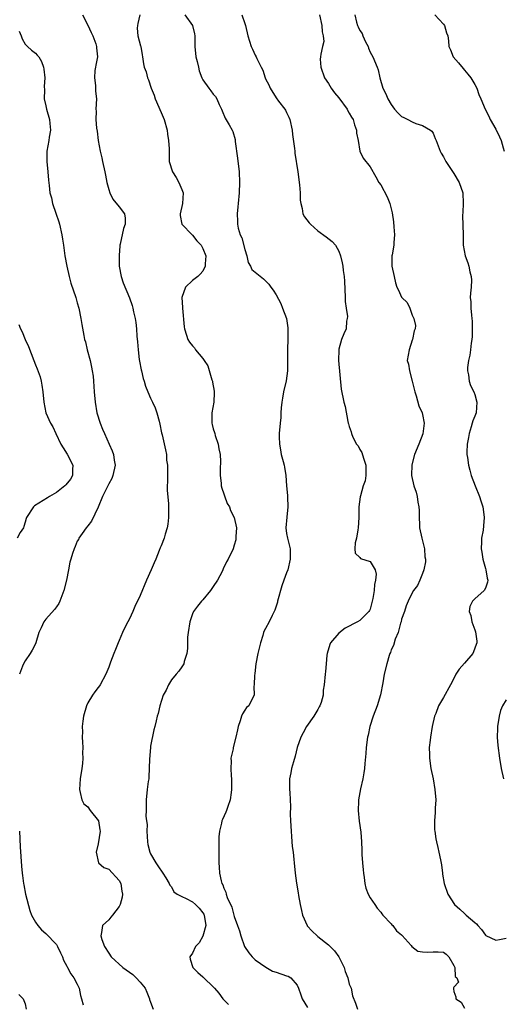
# Model space of a CAD drawing. Units: inches. Extents: x 2562000 to 2565000, y 1524000 to 1527000.
# Drawn here: x 2562446 to 2562538, y 1525950 to 1526138 of the extents above; entities that cross this region are included whole.
import ezdxf

# ---------------------------------------------------------------- set-up
doc = ezdxf.new("R2010")
doc.units = ezdxf.units.IN
doc.header["$MEASUREMENT"] = 0
doc.layers.add('LD25621524_2ft', color=113, linetype='Continuous')

msp = doc.modelspace()

# ---------------------------------------------------------------- linework, layer by layer
at = {"layer": 'LD25621524_2ft'}
for points, elevation in [([(2562457.98, 1526139), (2562459, 1526137.07), (2562459.66, 1526135.66), (2562459.95, 1526135), (2562460.53, 1526133.47), (2562460.69, 1526133), (2562460.69, 1526132.69), (2562460.85, 1526131), (2562460.57, 1526129.43), (2562460.46, 1526129), (2562460.36, 1526128.36), (2562460.27, 1526127), (2562460.49, 1526125.51), (2562460.47, 1526124.47), (2562460.65, 1526123), (2562460.56, 1526121), (2562460.6, 1526120.6), (2562460.57, 1526119), (2562460.66, 1526117.34), (2562460.79, 1526116.79), (2562460.97, 1526115), (2562461.38, 1526113), (2562461.7, 1526111.7), (2562461.83, 1526111), (2562462.27, 1526109), (2562462.37, 1526108.37), (2562462.66, 1526107), (2562463, 1526105.65), (2562463.21, 1526105), (2562463.82, 1526103.82), (2562465, 1526102.35), (2562465.99, 1526101), (2562466.16, 1526100.16), (2562466.17, 1526099), (2562465.81, 1526098.19), (2562465.21, 1526095.21), (2562465.15, 1526095), (2562465.13, 1526094.87), (2562464.98, 1526093.02), (2562465, 1526091), (2562465.37, 1526089), (2562465.79, 1526087.79), (2562466.97, 1526084.97), (2562467.48, 1526083.48), (2562467.61, 1526083), (2562467.75, 1526082.25), (2562468.05, 1526081), (2562468.21, 1526080.21), (2562468.31, 1526079), (2562468.39, 1526077.61), (2562468.51, 1526076.51), (2562468.62, 1526075), (2562468.85, 1526073.15), (2562468.87, 1526072.87), (2562469.18, 1526071.18), (2562469.25, 1526071), (2562469.56, 1526069.56), (2562469.78, 1526069), (2562470.05, 1526068.05), (2562470.46, 1526067), (2562471, 1526065.78), (2562471.39, 1526065), (2562471.9, 1526063.9), (2562472.21, 1526063), (2562472.62, 1526061.38), (2562472.79, 1526060.79), (2562473.12, 1526059.12), (2562473.21, 1526058.79), (2562473.88, 1526055.88), (2562474.05, 1526055), (2562474.08, 1526053.92), (2562474.22, 1526053), (2562474.25, 1526052.25), (2562474.21, 1526051), (2562474.22, 1526049.78), (2562474.18, 1526049), (2562474.19, 1526048.19), (2562474.43, 1526045.57), (2562474.46, 1526045), (2562474.46, 1526043), (2562474.3, 1526041.7), (2562474.18, 1526041), (2562473.8, 1526039.8), (2562473.58, 1526039), (2562473, 1526037.56), (2562472.83, 1526037.17), (2562472.67, 1526036.67), (2562472.01, 1526035), (2562471.68, 1526034.32), (2562471.14, 1526033), (2562470.25, 1526031), (2562469, 1526028.09), (2562468.01, 1526025.99), (2562467.6, 1526025), (2562467, 1526023.63), (2562466.68, 1526023), (2562466.08, 1526021.92), (2562465.64, 1526021), (2562465, 1526019.46), (2562464.79, 1526019), (2562464.27, 1526017.73), (2562464, 1526017), (2562463.33, 1526015.33), (2562463, 1526014.38), (2562462.42, 1526013), (2562461.38, 1526011), (2562461.21, 1526010.79), (2562461, 1526010.49), (2562460.33, 1526009.67), (2562459.88, 1526009), (2562459, 1526007.53), (2562458.76, 1526007), (2562458.17, 1526005), (2562458.03, 1526004.03), (2562457.93, 1526003), (2562457.97, 1526002.03), (2562457.95, 1526001), (2562458.02, 1526000.02), (2562458.06, 1525999), (2562458.02, 1525997.98), (2562458.05, 1525997), (2562457.98, 1525995.98), (2562457.85, 1525995), (2562457.57, 1525993), (2562457.41, 1525991), (2562457.57, 1525990.43), (2562457.86, 1525989), (2562458.26, 1525988.26), (2562459, 1525987.67), (2562459.48, 1525987), (2562461.02, 1525985), (2562461.29, 1525983.29), (2562461.36, 1525983), (2562461, 1525980.58), (2562460.59, 1525979), (2562461.04, 1525977), (2562462.1, 1525976.1), (2562463, 1525975.79), (2562465, 1525973.6), (2562465.32, 1525973), (2562465.54, 1525971.54), (2562465.61, 1525971), (2562465.56, 1525970.44), (2562465.16, 1525969), (2562465, 1525968.66), (2562463.7, 1525967), (2562463.42, 1525966.58), (2562463, 1525966.11), (2562461.81, 1525965), (2562461.64, 1525963.64), (2562461.47, 1525963), (2562461.69, 1525962.31), (2562462.19, 1525961), (2562463, 1525959.71), (2562463.48, 1525959), (2562465.69, 1525957), (2562467, 1525956.07), (2562467.61, 1525955.61), (2562468.25, 1525955), (2562469, 1525954.15), (2562469.95, 1525953), (2562470.27, 1525952.27), (2562470.78, 1525951), (2562470.83, 1525950.83), (2562471, 1525950.35), (2562471.53, 1525949)], 8194), ([(2562468.98, 1526139), (2562468.6, 1526137.4), (2562468.49, 1526137), (2562468.47, 1526136.47), (2562468.58, 1526135), (2562469.08, 1526133.08), (2562469.12, 1526133), (2562469.37, 1526131.37), (2562469.47, 1526131), (2562469.68, 1526129.68), (2562469.8, 1526129), (2562470.13, 1526128.13), (2562470.4, 1526127), (2562470.6, 1526126.6), (2562471.09, 1526125), (2562471.66, 1526123.66), (2562471.86, 1526123), (2562473, 1526120.34), (2562473.62, 1526119), (2562474.17, 1526117), (2562474.21, 1526116.21), (2562474.43, 1526115), (2562474.57, 1526113.43), (2562474.54, 1526113), (2562474.53, 1526112.53), (2562474.58, 1526111), (2562475.17, 1526109), (2562475.91, 1526107.91), (2562476.41, 1526107), (2562477, 1526105.64), (2562477.26, 1526105), (2562477.1, 1526103), (2562476.68, 1526101), (2562476.68, 1526100.68), (2562476.99, 1526099), (2562478.96, 1526096.96), (2562479, 1526096.95), (2562479.83, 1526095.83), (2562480.7, 1526095), (2562481, 1526094.39), (2562481.54, 1526093), (2562481.45, 1526091.45), (2562481.47, 1526091), (2562481, 1526090.04), (2562480.51, 1526089.49), (2562480.01, 1526089), (2562479, 1526088.23), (2562477.66, 1526087), (2562477, 1526085.01), (2562477.1, 1526083.1), (2562477.09, 1526083), (2562477.43, 1526079.43), (2562477.49, 1526079), (2562477.84, 1526077.84), (2562478.14, 1526077), (2562478.47, 1526076.47), (2562479, 1526075.79), (2562479.37, 1526075.37), (2562479.61, 1526075), (2562481, 1526073.35), (2562481.27, 1526073), (2562481.96, 1526071.96), (2562482.71, 1526069.29), (2562482.82, 1526069), (2562482.85, 1526068.85), (2562483.14, 1526067.14), (2562483.15, 1526066.85), (2562483.09, 1526065), (2562482.74, 1526063), (2562482.7, 1526061), (2562482.77, 1526060.77), (2562483, 1526059.93), (2562483.21, 1526059.21), (2562483.26, 1526059), (2562483.35, 1526058.65), (2562483.92, 1526057), (2562484.07, 1526056.07), (2562484.28, 1526055), (2562484.36, 1526053.64), (2562484.3, 1526052.3), (2562484.31, 1526051), (2562484.47, 1526049.53), (2562484.51, 1526049), (2562484.6, 1526048.6), (2562485, 1526047.46), (2562485.11, 1526047.11), (2562485.67, 1526045.67), (2562486.08, 1526045), (2562486.3, 1526044.3), (2562487, 1526043), (2562487.4, 1526041), (2562487.32, 1526039.32), (2562487.32, 1526039), (2562487.28, 1526038.72), (2562487, 1526037.69), (2562486.77, 1526037), (2562485.81, 1526035), (2562485.5, 1526034.5), (2562484.87, 1526033.13), (2562484.83, 1526033), (2562484.67, 1526032.67), (2562483.8, 1526031), (2562483, 1526029.79), (2562482.45, 1526029), (2562481, 1526027.25), (2562480.76, 1526027), (2562479.96, 1526026.04), (2562479.2, 1526025), (2562479, 1526024.53), (2562478.49, 1526023), (2562478.19, 1526021), (2562478.09, 1526020.09), (2562478.04, 1526019), (2562478.05, 1526017.95), (2562477.92, 1526017), (2562477.44, 1526015.44), (2562477.36, 1526015), (2562477, 1526014.44), (2562476.4, 1526013.6), (2562475.87, 1526013), (2562475, 1526011.92), (2562474.41, 1526011), (2562474.01, 1526009.99), (2562473.44, 1526009), (2562472.77, 1526007), (2562472.46, 1526005.54), (2562472.29, 1526005), (2562472.1, 1526004.1), (2562471.81, 1526003), (2562471.6, 1526002.4), (2562471, 1525999.29), (2562470.96, 1525999), (2562470.78, 1525996.78), (2562470.68, 1525993.32), (2562470.64, 1525993), (2562470.55, 1525992.55), (2562470.38, 1525991), (2562470.13, 1525989), (2562470.19, 1525988.19), (2562470.13, 1525987), (2562470.09, 1525985.91), (2562470.24, 1525985), (2562470.33, 1525984.33), (2562470.3, 1525983), (2562470.44, 1525981), (2562470.49, 1525980.49), (2562470.88, 1525979), (2562471, 1525978.7), (2562471.99, 1525977), (2562472.39, 1525976.39), (2562473.34, 1525975), (2562473.92, 1525974.08), (2562474.55, 1525973), (2562474.69, 1525972.69), (2562475, 1525972.37), (2562475.45, 1525971.45), (2562476.09, 1525971), (2562477, 1525970.53), (2562477.82, 1525970.18), (2562479, 1525969.5), (2562479.58, 1525969), (2562480.29, 1525968.29), (2562481, 1525967.44), (2562481.17, 1525967.17), (2562481.24, 1525967), (2562481.54, 1525965), (2562481.02, 1525962.98), (2562480.29, 1525961.71), (2562479.61, 1525961), (2562479, 1525959.74), (2562478.48, 1525959), (2562478.57, 1525958.57), (2562479.08, 1525957), (2562480.01, 1525956.01), (2562481, 1525955.19), (2562481.17, 1525955), (2562483, 1525953.29), (2562483.23, 1525953), (2562484.07, 1525952.07), (2562484.84, 1525951), (2562485, 1525950.82), (2562485.91, 1525949.91)], 8192), ([(2562477.55, 1526139), (2562479.03, 1526137), (2562479.4, 1526135.4), (2562479.46, 1526135), (2562479.45, 1526134.55), (2562479.47, 1526133), (2562479.66, 1526131), (2562479.89, 1526130.11), (2562480.15, 1526129), (2562480.32, 1526128.32), (2562480.83, 1526127), (2562481, 1526126.63), (2562482.15, 1526125), (2562482.53, 1526124.53), (2562483, 1526123.88), (2562483.44, 1526123.44), (2562483.7, 1526123), (2562484.14, 1526121.86), (2562484.56, 1526121), (2562484.68, 1526120.68), (2562485.29, 1526119.29), (2562486, 1526118), (2562486.6, 1526117), (2562486.72, 1526116.72), (2562487.18, 1526115.18), (2562487.2, 1526114.8), (2562487.62, 1526111.62), (2562487.91, 1526109), (2562487.99, 1526107), (2562487.91, 1526105), (2562487.72, 1526103), (2562487.68, 1526102.32), (2562487.54, 1526101), (2562487.6, 1526099.6), (2562487.6, 1526099), (2562487.73, 1526098.27), (2562488.13, 1526097), (2562488.44, 1526096.44), (2562489, 1526094.21), (2562489.38, 1526093), (2562489.67, 1526091.67), (2562490.09, 1526091), (2562490.35, 1526090.35), (2562491, 1526089.85), (2562492.57, 1526088.57), (2562493, 1526088.19), (2562493.58, 1526087.58), (2562494.01, 1526087), (2562494.41, 1526086.41), (2562495, 1526085.49), (2562495.88, 1526083.88), (2562496.23, 1526083), (2562496.96, 1526081), (2562497.22, 1526079.22), (2562497.24, 1526079), (2562497.23, 1526077), (2562497.15, 1526075.15), (2562497.19, 1526074.81), (2562497.19, 1526073), (2562497.18, 1526071.18), (2562497.19, 1526071), (2562496.92, 1526069.08), (2562496.42, 1526067), (2562496.24, 1526065.76), (2562496.09, 1526065), (2562495.95, 1526063.95), (2562495.92, 1526063), (2562495.91, 1526062.09), (2562495.77, 1526061), (2562495.61, 1526059), (2562495.59, 1526058.41), (2562495.63, 1526057), (2562495.87, 1526055.87), (2562496, 1526055), (2562496.33, 1526053.67), (2562496.53, 1526053), (2562496.61, 1526052.61), (2562496.86, 1526051), (2562497.01, 1526049), (2562497.18, 1526047.18), (2562497.16, 1526046.84), (2562497.23, 1526045), (2562497.04, 1526043.04), (2562496.87, 1526041), (2562497, 1526039.94), (2562497.15, 1526039), (2562497.66, 1526037), (2562497.71, 1526035.71), (2562497.72, 1526035), (2562497.23, 1526033), (2562497, 1526032.42), (2562496.49, 1526031), (2562496.07, 1526029.93), (2562495.28, 1526027), (2562495.24, 1526026.76), (2562495, 1526026.04), (2562494.76, 1526025.24), (2562494.66, 1526025), (2562494.24, 1526024.24), (2562493.66, 1526023), (2562493, 1526021.75), (2562492.7, 1526021.3), (2562492.58, 1526021), (2562492.45, 1526020.45), (2562492, 1526019), (2562491.54, 1526017), (2562491.14, 1526015), (2562491, 1526013.78), (2562490.91, 1526013.09), (2562490.86, 1526012.86), (2562490.81, 1526011), (2562490.75, 1526010.75), (2562490.83, 1526009), (2562490.58, 1526008.58), (2562489.8, 1526007), (2562489.36, 1526006.64), (2562489, 1526006.14), (2562488.57, 1526005.43), (2562488.36, 1526005), (2562488.1, 1526004.1), (2562487.72, 1526003), (2562487.59, 1526002.41), (2562487.33, 1526001), (2562486.79, 1525999), (2562486.77, 1525998.77), (2562486.36, 1525997), (2562486.4, 1525996.4), (2562486.32, 1525995), (2562486.39, 1525993.61), (2562486.46, 1525993), (2562486.5, 1525991), (2562486.4, 1525990.4), (2562486.23, 1525989), (2562485.77, 1525987.77), (2562485.52, 1525987), (2562485.37, 1525986.63), (2562484.74, 1525985.26), (2562484.64, 1525985), (2562484.56, 1525984.56), (2562484.15, 1525983), (2562484.08, 1525981.92), (2562484.03, 1525981), (2562484.03, 1525980.03), (2562484.08, 1525977.92), (2562484.07, 1525977), (2562484.14, 1525976.14), (2562484.18, 1525975), (2562484.47, 1525973.53), (2562484.64, 1525973), (2562484.8, 1525972.8), (2562485, 1525972.12), (2562485.36, 1525971.36), (2562485.43, 1525971), (2562485.66, 1525970.35), (2562486.51, 1525968.51), (2562487, 1525966.73), (2562487.65, 1525965), (2562487.99, 1525963.99), (2562488.28, 1525963), (2562488.99, 1525961), (2562489.77, 1525959.77), (2562490.42, 1525959), (2562491, 1525958.45), (2562493.02, 1525957.02), (2562494.29, 1525956.29), (2562495, 1525956.08), (2562497, 1525955.4), (2562497.32, 1525955.32), (2562497.8, 1525955), (2562499, 1525953.62), (2562499.31, 1525953), (2562499.74, 1525951.74), (2562499.97, 1525951), (2562501, 1525949.36)], 8190), ([(2562488.46, 1526139), (2562489, 1526137.4), (2562489.12, 1526137), (2562489.57, 1526135), (2562490.22, 1526133), (2562490.48, 1526132.48), (2562491, 1526131.31), (2562491.17, 1526131), (2562491.31, 1526130.69), (2562492.17, 1526129), (2562492.47, 1526128.47), (2562492.9, 1526127), (2562493, 1526126.77), (2562493.62, 1526125.62), (2562493.85, 1526125), (2562495, 1526123.17), (2562495.48, 1526122.52), (2562496.65, 1526121), (2562496.79, 1526120.79), (2562497, 1526120.34), (2562497.46, 1526119.46), (2562497.63, 1526119), (2562498.1, 1526117), (2562498.16, 1526116.16), (2562498.51, 1526113.49), (2562498.55, 1526113), (2562498.6, 1526112.6), (2562499.14, 1526109), (2562499.47, 1526106.53), (2562499.59, 1526105), (2562499.61, 1526103.61), (2562499.7, 1526103), (2562499.96, 1526102.04), (2562500.11, 1526101), (2562500.43, 1526100.43), (2562501.3, 1526099.3), (2562501.56, 1526099), (2562503, 1526097.78), (2562504.59, 1526096.59), (2562505.69, 1526095.69), (2562506.33, 1526095), (2562507, 1526093.89), (2562507.33, 1526093), (2562507.62, 1526091.62), (2562507.73, 1526091), (2562507.83, 1526090.17), (2562508.01, 1526089), (2562508.1, 1526088.1), (2562508.23, 1526085), (2562508.23, 1526084.23), (2562508.38, 1526083), (2562508.64, 1526081.36), (2562508.6, 1526081), (2562508.47, 1526080.47), (2562508.41, 1526079), (2562507.92, 1526078.08), (2562507.53, 1526077), (2562507, 1526075.14), (2562506.98, 1526075), (2562506.94, 1526073), (2562507.47, 1526067.47), (2562507.95, 1526065), (2562508.18, 1526064.18), (2562508.71, 1526061.29), (2562508.79, 1526061), (2562508.85, 1526060.85), (2562509, 1526060.35), (2562509.37, 1526059.37), (2562509.4, 1526059), (2562509.68, 1526058.32), (2562510.39, 1526057), (2562510.66, 1526056.66), (2562511, 1526055.99), (2562511.4, 1526055.4), (2562511.68, 1526054.32), (2562512.15, 1526053), (2562512.13, 1526052.13), (2562512.14, 1526051), (2562512.02, 1526049.98), (2562511.66, 1526049), (2562511.11, 1526047.11), (2562511.1, 1526046.9), (2562510.82, 1526045), (2562510.79, 1526043), (2562510.7, 1526041), (2562510.61, 1526040.61), (2562510.38, 1526039), (2562510.1, 1526038.1), (2562510.07, 1526037), (2562510.14, 1526036.14), (2562511, 1526035.33), (2562511.16, 1526035.16), (2562513, 1526034.53), (2562513.92, 1526033), (2562514.13, 1526032.13), (2562514, 1526031), (2562513.81, 1526030.19), (2562513.72, 1526029), (2562513.48, 1526027.48), (2562513.39, 1526027), (2562513, 1526025.44), (2562512.83, 1526025.17), (2562512.74, 1526025), (2562511, 1526023.31), (2562510.55, 1526023), (2562508.18, 1526021.82), (2562507, 1526020.89), (2562505.4, 1526019), (2562505.27, 1526018.73), (2562504.74, 1526017), (2562504.68, 1526016.68), (2562504.55, 1526015), (2562504.47, 1526013.53), (2562504.37, 1526013), (2562504.18, 1526011), (2562504.02, 1526009.98), (2562503.97, 1526009), (2562503.59, 1526007.59), (2562503.39, 1526007), (2562503.24, 1526006.76), (2562503, 1526006.28), (2562502.19, 1526005), (2562500.8, 1526003), (2562500.15, 1526001.85), (2562499.72, 1526001), (2562499.02, 1525999), (2562498.62, 1525997.38), (2562498.3, 1525996.31), (2562497.96, 1525995), (2562497.83, 1525994.17), (2562497.58, 1525993), (2562497.59, 1525991), (2562497.61, 1525990.39), (2562497.71, 1525989), (2562497.75, 1525987.75), (2562497.71, 1525986.29), (2562497.75, 1525985), (2562497.86, 1525983), (2562497.97, 1525982.03), (2562498.07, 1525980.07), (2562498.24, 1525979), (2562498.4, 1525977.6), (2562498.44, 1525977), (2562498.63, 1525975), (2562498.88, 1525973.12), (2562499.22, 1525971.22), (2562499.29, 1525970.71), (2562499.59, 1525969), (2562499.84, 1525967.84), (2562500.05, 1525967), (2562500.91, 1525965), (2562500.95, 1525964.95), (2562501.89, 1525963.89), (2562502.83, 1525963), (2562503, 1525962.9), (2562505, 1525961.33), (2562505.31, 1525961), (2562506.17, 1525960.17), (2562506.97, 1525959), (2562508, 1525957), (2562508.22, 1525956.22), (2562508.73, 1525955), (2562509, 1525953.79), (2562509.33, 1525953), (2562509.59, 1525951.59), (2562510.18, 1525950.18), (2562510.56, 1525949)], 8188), ([(2562503.28, 1526139), (2562503.77, 1526137), (2562503.79, 1526135.79), (2562504, 1526135), (2562504.1, 1526133.9), (2562503.87, 1526133), (2562503.54, 1526131.54), (2562503.46, 1526131), (2562503.45, 1526130.56), (2562503.55, 1526129), (2562504.28, 1526127), (2562505, 1526125.88), (2562505.53, 1526125), (2562506.15, 1526124.15), (2562507, 1526123.14), (2562508.56, 1526121), (2562508.71, 1526120.71), (2562509, 1526120.26), (2562509.44, 1526119.44), (2562509.72, 1526119), (2562509.98, 1526117.98), (2562510.4, 1526117), (2562510.4, 1526116.4), (2562510.66, 1526115), (2562510.99, 1526112.99), (2562511.65, 1526111.65), (2562513, 1526109.96), (2562514.08, 1526108.08), (2562514.67, 1526107), (2562515, 1526106.51), (2562516.22, 1526104.22), (2562516.73, 1526103), (2562517.18, 1526101.18), (2562517.44, 1526099.44), (2562517.49, 1526098.51), (2562517.63, 1526097), (2562517.5, 1526095.5), (2562517.48, 1526095), (2562517.16, 1526093.16), (2562517.15, 1526093), (2562517.14, 1526091.14), (2562517.15, 1526091), (2562517.55, 1526089), (2562517.84, 1526087.84), (2562518.1, 1526087), (2562518.42, 1526086.42), (2562519, 1526085.07), (2562519.06, 1526085), (2562520.07, 1526084.07), (2562520.57, 1526083), (2562521, 1526081.62), (2562521.35, 1526081), (2562521.64, 1526079.64), (2562521.57, 1526079), (2562521.38, 1526078.61), (2562521.07, 1526077), (2562521, 1526076.85), (2562520.43, 1526075), (2562520.08, 1526073), (2562520.3, 1526072.3), (2562520.48, 1526071), (2562521.03, 1526069), (2562521.5, 1526067), (2562521.78, 1526066.22), (2562522.28, 1526064.28), (2562522.92, 1526063), (2562523, 1526062.63), (2562523.29, 1526061), (2562523.02, 1526058.98), (2562522.27, 1526057), (2562521.48, 1526055), (2562520.96, 1526053.04), (2562520.89, 1526051), (2562521.32, 1526049), (2562521.79, 1526047.79), (2562521.94, 1526047), (2562522.09, 1526045.91), (2562522.31, 1526045), (2562522.33, 1526044.33), (2562522.34, 1526043), (2562522.39, 1526041.61), (2562522.39, 1526041), (2562522.83, 1526039), (2562523.35, 1526037), (2562523.46, 1526035.46), (2562523.54, 1526035), (2562523.53, 1526034.47), (2562523.24, 1526033), (2562523, 1526032.25), (2562522.48, 1526031), (2562522.01, 1526029.99), (2562521.26, 1526029), (2562521, 1526028.57), (2562520.25, 1526027), (2562519.89, 1526026.11), (2562519.53, 1526025), (2562519, 1526023.53), (2562518.89, 1526023), (2562518.8, 1526022.8), (2562518.32, 1526021), (2562517.74, 1526019.74), (2562517.46, 1526018.54), (2562517, 1526017.69), (2562516.84, 1526017.16), (2562516.75, 1526017), (2562516.62, 1526016.62), (2562516.14, 1526015), (2562515.65, 1526013), (2562515.38, 1526011.38), (2562514.95, 1526009.05), (2562514.3, 1526007), (2562513.56, 1526005), (2562512.95, 1526003), (2562512.61, 1526001.39), (2562512.5, 1526001), (2562512.2, 1525999), (2562512.13, 1525997.87), (2562511.96, 1525995.96), (2562511.9, 1525995), (2562511.8, 1525994.2), (2562511.56, 1525993), (2562511.12, 1525991.12), (2562510.75, 1525989), (2562510.75, 1525988.75), (2562510.7, 1525987), (2562510.91, 1525984.91), (2562511.18, 1525982.82), (2562511.33, 1525981), (2562511.41, 1525979.41), (2562511.41, 1525978.59), (2562511.51, 1525977), (2562511.62, 1525975.62), (2562511.68, 1525975), (2562511.85, 1525974.15), (2562511.98, 1525973), (2562512.16, 1525972.16), (2562512.63, 1525971), (2562513, 1525970.29), (2562513.85, 1525969), (2562514.32, 1525968.32), (2562515, 1525967.54), (2562515.22, 1525967.22), (2562515.4, 1525967), (2562517, 1525965.35), (2562517.15, 1525965.15), (2562517.29, 1525965), (2562518, 1525964), (2562519, 1525963.21), (2562519.09, 1525963.09), (2562520.8, 1525961.2), (2562520.98, 1525960.98), (2562522.11, 1525960.11), (2562523, 1525959.98), (2562523.91, 1525959.91), (2562525, 1525959.96), (2562525.96, 1525959.96), (2562527, 1525959.88), (2562527.5, 1525959.5), (2562528.01, 1525959), (2562529, 1525957.35), (2562529.15, 1525957), (2562529.25, 1525955.25), (2562529.54, 1525955), (2562529.84, 1525954.16), (2562529, 1525953.25), (2562528.94, 1525953.06), (2562528.89, 1525953), (2562528.93, 1525952.93), (2562529, 1525952.4), (2562529.38, 1525951.38), (2562529.36, 1525951), (2562530.36, 1525950.36), (2562531, 1525949.22)], 8186), ([(2562510.02, 1526139), (2562510.38, 1526137.62), (2562510.56, 1526137), (2562510.72, 1526136.72), (2562511, 1526136.06), (2562511.44, 1526135.44), (2562511.6, 1526135), (2562512.12, 1526133.88), (2562512.58, 1526133), (2562512.68, 1526132.68), (2562513, 1526131.91), (2562513.52, 1526131), (2562514.32, 1526129), (2562514.5, 1526128.5), (2562514.8, 1526127), (2562515.4, 1526125), (2562515.96, 1526123.96), (2562516.33, 1526123), (2562517, 1526121.88), (2562517.66, 1526121), (2562518.3, 1526120.3), (2562519, 1526119.62), (2562519.39, 1526119.39), (2562520.18, 1526119), (2562521, 1526118.56), (2562521.71, 1526118.29), (2562523, 1526117.89), (2562524.54, 1526117), (2562524.77, 1526116.77), (2562525, 1526116.39), (2562525.38, 1526115.38), (2562525.57, 1526115), (2562525.98, 1526114.02), (2562526.35, 1526113), (2562526.58, 1526112.58), (2562527, 1526111.92), (2562527.47, 1526111), (2562529, 1526108.73), (2562530.02, 1526107), (2562530.69, 1526105), (2562530.77, 1526103), (2562530.7, 1526101.3), (2562530.65, 1526100.65), (2562530.74, 1526097), (2562530.77, 1526096.77), (2562530.78, 1526095), (2562531.14, 1526093), (2562531.66, 1526091.66), (2562531.86, 1526091), (2562532.06, 1526089.94), (2562532.32, 1526089), (2562532.35, 1526088.35), (2562532.27, 1526087), (2562532.15, 1526085.85), (2562532.13, 1526085), (2562532.21, 1526084.21), (2562532.24, 1526083), (2562532.35, 1526081.65), (2562532.44, 1526081), (2562532.46, 1526080.46), (2562532.51, 1526079), (2562532.46, 1526077.54), (2562532.41, 1526077), (2562532.26, 1526076.26), (2562532.15, 1526075), (2562532.03, 1526073.97), (2562531.79, 1526073), (2562531.61, 1526071.61), (2562531.6, 1526071), (2562531.79, 1526070.21), (2562531.93, 1526069), (2562532.19, 1526068.19), (2562532.81, 1526067), (2562533, 1526066.49), (2562533.38, 1526065), (2562533.22, 1526063), (2562533, 1526062.35), (2562532.59, 1526061.41), (2562532.5, 1526061), (2562532.29, 1526060.29), (2562531.88, 1526059), (2562531.77, 1526058.23), (2562531.54, 1526057), (2562531.48, 1526055.48), (2562531.48, 1526055), (2562531.58, 1526054.42), (2562531.76, 1526053), (2562532.01, 1526052.01), (2562532.3, 1526051), (2562533.08, 1526049), (2562533.9, 1526047), (2562534.13, 1526046.13), (2562534.53, 1526045), (2562534.57, 1526044.57), (2562534.79, 1526043), (2562534.63, 1526041.37), (2562534.59, 1526040.58), (2562534.28, 1526039), (2562534.29, 1526038.29), (2562534.19, 1526037), (2562534.32, 1526036.32), (2562534.51, 1526035), (2562535, 1526033.25), (2562535.09, 1526033), (2562535.38, 1526031.38), (2562535.5, 1526031), (2562535.42, 1526030.58), (2562535, 1526029.47), (2562534.77, 1526029), (2562533, 1526027.4), (2562532.57, 1526027), (2562532.03, 1526025.97), (2562531.93, 1526025), (2562532.25, 1526024.25), (2562532.45, 1526023), (2562533, 1526021.5), (2562533.15, 1526021.15), (2562533.36, 1526019.36), (2562533.36, 1526019), (2562533.27, 1526018.73), (2562532.73, 1526017.27), (2562532.59, 1526017), (2562531, 1526015.12), (2562530.01, 1526013.99), (2562529.38, 1526013), (2562529, 1526012.22), (2562528.35, 1526011), (2562527, 1526008.56), (2562526.04, 1526007), (2562525.51, 1526005.51), (2562525.3, 1526005), (2562524.84, 1526003), (2562524.51, 1526001), (2562524.44, 1526000.44), (2562524.29, 1525999), (2562524.31, 1525997.69), (2562524.3, 1525997), (2562524.58, 1525995), (2562525, 1525993), (2562525.36, 1525991), (2562525.53, 1525989), (2562525.42, 1525987.42), (2562525.41, 1525986.59), (2562525.26, 1525985), (2562525.3, 1525983.3), (2562525.32, 1525983), (2562525.55, 1525981.55), (2562525.68, 1525981), (2562525.89, 1525979.89), (2562526.14, 1525979), (2562526.45, 1525977.55), (2562526.6, 1525976.6), (2562526.8, 1525975), (2562526.84, 1525974.84), (2562527.15, 1525973), (2562527.85, 1525971), (2562529.08, 1525969), (2562530.1, 1525968.1), (2562531, 1525967.27), (2562531.35, 1525967), (2562533, 1525965.58), (2562533.29, 1525965.29), (2562533.57, 1525965), (2562534.24, 1525964.24), (2562535, 1525963.17), (2562535.09, 1525963.09), (2562537, 1525962.23), (2562537.68, 1525962.32), (2562539, 1525962.58)], 8184), ([(2562525.36, 1526139), (2562527, 1526137.26), (2562527.18, 1526137), (2562527.59, 1526135.59), (2562527.82, 1526135), (2562527.94, 1526134.06), (2562528.03, 1526133), (2562528.34, 1526132.34), (2562528.85, 1526131), (2562529.87, 1526129.87), (2562530.73, 1526128.74), (2562531, 1526128.46), (2562531.68, 1526127.68), (2562532.2, 1526127), (2562533, 1526125.72), (2562533.4, 1526125), (2562533.78, 1526123.78), (2562534.14, 1526123), (2562534.94, 1526121), (2562535.66, 1526119.66), (2562535.92, 1526119), (2562537, 1526117.16), (2562537.72, 1526115.72), (2562538, 1526115), (2562538.42, 1526113.58), (2562538.58, 1526113)], 8182), ([(2562445.91, 1526135.91), (2562446.29, 1526135), (2562446.47, 1526134.47), (2562447, 1526133.41), (2562447.46, 1526133), (2562448.25, 1526132.25), (2562449, 1526131.68), (2562449.34, 1526131.34), (2562449.65, 1526131), (2562450.14, 1526130.14), (2562450.56, 1526129), (2562450.63, 1526128.63), (2562450.79, 1526127), (2562450.67, 1526125.33), (2562450.7, 1526124.7), (2562450.66, 1526123), (2562451, 1526121.61), (2562451.1, 1526121), (2562451.66, 1526119), (2562451.77, 1526118.23), (2562451.88, 1526117), (2562451.63, 1526115.63), (2562451.55, 1526115), (2562451.17, 1526113), (2562451.2, 1526111), (2562451.39, 1526109), (2562451.46, 1526107.46), (2562451.6, 1526106.4), (2562451.75, 1526105), (2562452.05, 1526104.05), (2562452.28, 1526103), (2562452.9, 1526101.1), (2562453.46, 1526099.46), (2562453.6, 1526099), (2562454.07, 1526097), (2562454.17, 1526096.17), (2562454.35, 1526095), (2562454.62, 1526093), (2562454.97, 1526091), (2562455.42, 1526089), (2562455.78, 1526087.78), (2562456.7, 1526085), (2562457, 1526083.99), (2562457.26, 1526083), (2562457.67, 1526081), (2562457.86, 1526079.86), (2562458.24, 1526077.76), (2562458.4, 1526077), (2562458.55, 1526076.55), (2562458.9, 1526075), (2562459.44, 1526073), (2562459.72, 1526071.72), (2562459.87, 1526071), (2562460.01, 1526069.99), (2562460.12, 1526069), (2562460.22, 1526067), (2562460.39, 1526065), (2562460.75, 1526063), (2562461.38, 1526061), (2562461.84, 1526059.84), (2562462.17, 1526059), (2562463.1, 1526057), (2562463.68, 1526055.68), (2562463.94, 1526055), (2562464.07, 1526053.93), (2562464.24, 1526053), (2562463.81, 1526051), (2562463.57, 1526050.43), (2562463, 1526049.38), (2562462.88, 1526049.12), (2562461.8, 1526047), (2562461, 1526044.97), (2562459.7, 1526042.3), (2562459, 1526041.37), (2562458.7, 1526041), (2562457.9, 1526039.9), (2562457.29, 1526039), (2562457.22, 1526038.78), (2562457, 1526038.44), (2562456.6, 1526037.4), (2562456.38, 1526037), (2562456.07, 1526036.07), (2562455.74, 1526035), (2562455.59, 1526034.41), (2562455.29, 1526033), (2562454.9, 1526031), (2562454.41, 1526029), (2562453.68, 1526027), (2562453.45, 1526026.55), (2562453, 1526025.9), (2562452.61, 1526025.39), (2562451, 1526023.57), (2562450.58, 1526023), (2562450.1, 1526021.9), (2562449.66, 1526021), (2562449.07, 1526019), (2562449, 1526018.84), (2562448.36, 1526017.64), (2562448, 1526017), (2562447, 1526015.55), (2562446.68, 1526015), (2562446.54, 1526014.54), (2562445.95, 1526013)], 8196), ([(2562445.84, 1526079.84), (2562446.13, 1526079), (2562446.44, 1526078.44), (2562447, 1526077.01), (2562447.64, 1526075.64), (2562448.71, 1526073), (2562449, 1526072.15), (2562449.35, 1526071.35), (2562449.87, 1526069.87), (2562450.08, 1526069), (2562450.23, 1526068.23), (2562450.42, 1526067), (2562450.6, 1526065), (2562451.01, 1526063), (2562451.89, 1526061), (2562452.29, 1526060.29), (2562452.88, 1526059), (2562453.83, 1526057), (2562454.28, 1526056.28), (2562455.07, 1526055.07), (2562456.12, 1526053), (2562456.11, 1526052.11), (2562456.07, 1526051), (2562455.69, 1526050.31), (2562454.81, 1526049.19), (2562454.64, 1526049), (2562453, 1526047.72), (2562451.68, 1526047), (2562451.3, 1526046.7), (2562448.83, 1526045.17), (2562448.62, 1526045), (2562447.27, 1526043), (2562447.22, 1526042.78), (2562447, 1526042.08), (2562446.77, 1526041.23), (2562446.68, 1526041), (2562446.1, 1526040.1), (2562445.47, 1526039)], 8198), ([(2562539, 1526008.15), (2562538.31, 1526007), (2562537.93, 1526006.07), (2562537.62, 1526005), (2562537.32, 1526003), (2562537.33, 1526002.67), (2562537.28, 1526001), (2562537.38, 1525999.38), (2562537.71, 1525997), (2562538.05, 1525995), (2562538.46, 1525993)], 8182), ([(2562445.93, 1525983), (2562446.05, 1525980.05), (2562446.35, 1525976.35), (2562446.43, 1525975), (2562446.54, 1525974.54), (2562446.69, 1525973), (2562446.77, 1525972.77), (2562447.11, 1525971), (2562447.9, 1525967.9), (2562448.25, 1525967), (2562449, 1525965.65), (2562449.42, 1525965), (2562450.16, 1525964.16), (2562451, 1525963.45), (2562453, 1525961.34), (2562453.24, 1525961), (2562453.76, 1525959.76), (2562454.15, 1525959), (2562454.35, 1525958.35), (2562455, 1525957.25), (2562455.11, 1525957), (2562455.78, 1525955.78), (2562456.33, 1525955), (2562457, 1525953.76), (2562457.36, 1525953), (2562457.61, 1525951.61), (2562457.81, 1525951), (2562458.14, 1525949.86)], 8196), ([(2562445.79, 1525951.79), (2562446.65, 1525951), (2562447, 1525950.01), (2562447.24, 1525949)], 8198)]:
    msp.add_lwpolyline(points, dxfattribs=dict(at, elevation=elevation))

doc.saveas('drawing.dxf')
